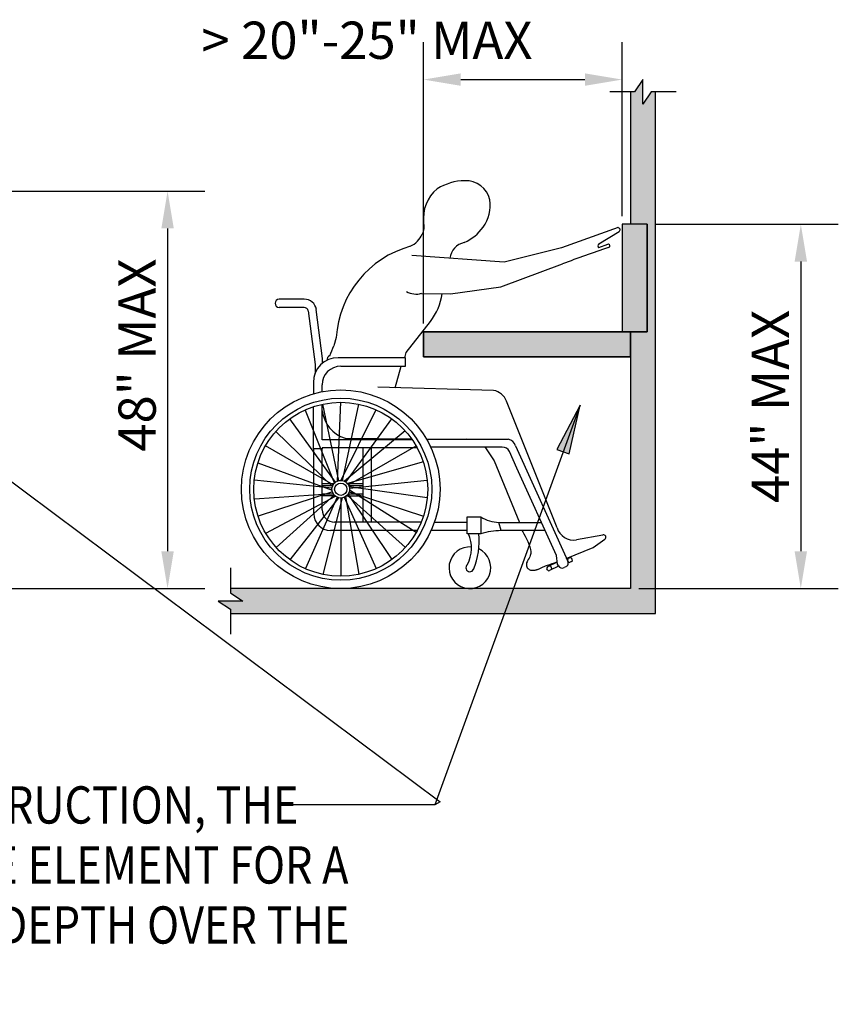
# Model space of a CAD drawing. Units: inches. Extents: x -219 to 1340, y -1357 to 51.
# Drawn here: x 1207 to 1307, y -796 to -677 of the extents above; entities that cross this region are included whole.
import ezdxf

# ---------------------------------------------------------------- set-up
doc = ezdxf.new("R2010")
doc.units = ezdxf.units.IN
doc.header["$MEASUREMENT"] = 0
for name, color, linetype in [('A-ANNO-DIMS', 1, 'Continuous'), ('A-ANNO-NOTE', 30, 'Continuous'), ('A-EQPM', 1, 'Continuous'), ('A-FLOR-SPCL', 5, 'Continuous'), ('A-WALL-E', 82, 'Continuous')]:
    doc.layers.add(name, color=color, linetype=linetype)
doc.styles.get("Standard").update_dxf_attribs({"font": 'simplex.shx', "width": 0.85, "height": 4.5})
doc.dimstyles.get("Standard").update_dxf_attribs({"dimtxt": 0.18, "dimasz": 0.18, "dimexe": 0.18, "dimexo": 0.0625, "dimgap": 0.09, "dimtad": 0, "dimtih": 1, "dimtoh": 1, "dimdec": 4, "dimzin": 0, "dimdsep": 46, "dimtxsty": 'Standard', "dimcen": 0.09, "dimadec": 0, "dimazin": 0, "dimtfac": 1, "dimtdec": 4, "dimtofl": 0, "dimtmove": 0, "dimatfit": 3, "dimfxl": 1, "dimtolj": 1, "dimtzin": 0, "dimarcsym": 0})

# ---------------------------------------------------------------- blocks, each defined once
blk = doc.blocks.new('DIMBLOCK121-ADA SHEET')
at = {"layer": 'A-ANNO-DIMS', "lineweight": -2, "transparency": 16777216}
for p, q in [((1202.38, -697.55), (1229.66, -697.55)), ((1225.16, -702.05), (1225.16, -741.05)), ((1200.38, -745.55), (1229.66, -745.55))]:
    blk.add_line(p, q, dxfattribs=at)
at = {"layer": 'A-ANNO-DIMS', "transparency": 16777216}
for points in [[(1224.41, -702.05), (1225.91, -702.05), (1225.16, -697.55)], [(1224.41, -741.05), (1225.91, -741.05), (1225.16, -745.55)]]:
    blk.add_solid(points, dxfattribs=at)
at = {"layer": 'Defpoints', "transparency": 16777216}
for p in [(1201.38, -697.55), (1199.38, -745.55), (1225.16, -745.55)]:
    blk.add_point(p, dxfattribs=at)
at = {"layer": 'A-ANNO-DIMS', "transparency": 16777216, "insert": (1221.48, -717.35), "char_height": 4.5, "width": 31.4072, "attachment_point": 5, "rotation": 90}
blk.add_mtext('\\A1;48" MAX', dxfattribs=at)
blk = doc.blocks.new('DIMBLOCK123-ADA SHEET')
at = {"layer": 'A-ANNO-DIMS', "lineweight": -2, "transparency": 16777216}
for p, q in [((1284.08, -701.55), (1306.15, -701.55)), ((1301.65, -706.05), (1301.65, -741.05)), ((1282.08, -745.55), (1306.15, -745.55))]:
    blk.add_line(p, q, dxfattribs=at)
at = {"layer": 'A-ANNO-DIMS', "transparency": 16777216}
for points in [[(1300.9, -706.05), (1302.4, -706.05), (1301.65, -701.55)], [(1300.9, -741.05), (1302.4, -741.05), (1301.65, -745.55)]]:
    blk.add_solid(points, dxfattribs=at)
at = {"layer": 'Defpoints', "transparency": 16777216}
for p in [(1283.08, -701.55), (1281.08, -745.55), (1301.65, -745.55)]:
    blk.add_point(p, dxfattribs=at)
at = {"layer": 'A-ANNO-DIMS', "transparency": 16777216, "insert": (1297.98, -723.55), "char_height": 4.5, "width": 31.0562, "attachment_point": 5, "rotation": 90}
blk.add_mtext('\\A1;44" MAX', dxfattribs=at)
blk = doc.blocks.new('DIMBLOCK124-ADA SHEET')
at = {"layer": 'A-ANNO-DIMS', "lineweight": -2, "transparency": 16777216}
for p, q in [((1256.08, -713.55), (1256.08, -679.57)), ((1280.08, -700.55), (1280.08, -679.57)), ((1260.58, -684.07), (1275.58, -684.07))]:
    blk.add_line(p, q, dxfattribs=at)
at = {"layer": 'A-ANNO-DIMS', "transparency": 16777216}
for points in [[(1260.58, -683.32), (1260.58, -684.82), (1256.08, -684.07)], [(1275.58, -683.32), (1275.58, -684.82), (1280.08, -684.07)]]:
    blk.add_solid(points, dxfattribs=at)
at = {"layer": 'Defpoints', "transparency": 16777216}
for p in [(1280.08, -684.07), (1280.08, -701.55), (1256.08, -714.55)]:
    blk.add_point(p, dxfattribs=at)
at = {"layer": 'A-ANNO-DIMS', "transparency": 16777216, "insert": (1229.26, -677.07), "char_height": 4.5, "width": 77.6392, "attachment_point": 1, "line_spacing_factor": 0.974696}
blk.add_mtext('\\A1;> 20"-25" MAX', dxfattribs=at)

msp = doc.modelspace()

# ---------------------------------------------------------------- hatches: boundary and pattern name
at = {"layer": 'A-ANNO-NOTE'}
msp.add_hatch(color=256, dxfattribs=at).paths.add_polyline_path([(1274.99, -723.38), (1272.2, -728.75), (1273.68, -729.29)], flags=0)
at = {"layer": 'A-FLOR-SPCL'}
msp.add_hatch(color=256, dxfattribs=at).paths.add_polyline_path([(1283.08, -714.55), (1283.08, -701.55), (1280.08, -701.55), (1280.08, -714.55), (1282.58, -714.55)], flags=0)
at = {"layer": 'A-WALL-E'}
for points in [[(1261.68, -748.55), (1284.08, -748.55), (1284.08, -685.55), (1283.58, -685.55), (1282.58, -687.05), (1282.58, -684.05), (1281.58, -685.55), (1281.08, -685.55), (1281.08, -701.55), (1283.08, -701.55), (1283.08, -714.55), (1281.08, -714.55), (1281.08, -745.55), (1232.76, -745.55), (1232.76, -746.05), (1234.26, -747.05), (1231.26, -747.05), (1232.76, -748.05), (1232.76, -748.55), (1261.62, -748.55)], [(1256.08, -717.55), (1281.08, -717.55), (1281.08, -714.55), (1256.08, -714.55)]]:
    msp.add_hatch(color=256, dxfattribs=at).paths.add_polyline_path(points, flags=0)

# ---------------------------------------------------------------- linework, layer by layer
at = {"layer": 'A-ANNO-DIMS', "lineweight": 13}
for p, q in [((1281.08, -685.55), (1281.08, -701.55)), ((1281.08, -701.55), (1283.08, -701.55))]:
    msp.add_line(p, q, dxfattribs=at)
at = {"layer": 'A-ANNO-DIMS'}
msp.add_line((1283.08, -701.55), (1280.08, -701.55), dxfattribs=at)
at = {"layer": 'A-ANNO-NOTE'}
for p, q in [((1194.84, -724.07), (1258.1, -771.31)), ((1274.99, -723.38), (1257.45, -771.68)), ((1274.99, -723.38), (1272.2, -728.75)), ((1273.68, -729.29), (1274.99, -723.38)), ((1272.2, -728.75), (1273.68, -729.29)), ((1257.45, -771.68), (1239.67, -771.68)), ((1258.1, -771.31), (1257.45, -771.68))]:
    msp.add_line(p, q, dxfattribs=at)
at = {"layer": 'A-EQPM'}
for p, q in [((1279.57, -701.95), (1272.74, -704.4)), ((1277.25, -703.9), (1279.7, -702.43)), ((1278.31, -704), (1277.22, -704.41)), ((1272.74, -704.4), (1265.81, -706.12)), ((1265.81, -706.12), (1254.65, -705.3)), ((1265.43, -709.09), (1272.87, -706.33)), ((1255.83, -709.89), (1259.33, -709.95)), ((1259.33, -709.95), (1265.43, -709.09)), ((1241.66, -710.59), (1238.64, -710.59)), ((1241.66, -711.59), (1238.64, -711.59)), ((1242.15, -712.01), (1242.98, -718.5)), ((1243.87, -717.75), (1243.13, -711.84)), ((1253.99, -717.03), (1256.92, -713.3)), ((1245.53, -715.23), (1245.23, -716.21)), ((1253.8, -717.66), (1253.99, -717.03)), ((1243.87, -718.34), (1243.87, -717.75)), ((1253.92, -717.66), (1245.77, -717.66)), ((1253.92, -718.69), (1253.92, -717.66)), ((1242.98, -718.5), (1242.98, -719.56)), ((1246.08, -718.69), (1253.92, -718.69)), ((1252.64, -721.29), (1253.36, -718.69)), ((1242.77, -720.66), (1242.77, -722.02)), ((1243.83, -721.77), (1243.83, -720.94)), ((1264.53, -721.61), (1250.57, -721.22)), ((1246.04, -723.05), (1245.66, -732.58)), ((1272.21, -738.2), (1266.09, -722.91)), ((1241.77, -723.98), (1245.31, -732.84)), ((1242.77, -728.66), (1242.77, -723.59)), ((1243.83, -727.59), (1243.83, -723.3)), ((1245.86, -732.52), (1243.9, -723.28)), ((1250.31, -723.94), (1246.1, -732.49)), ((1246.3, -732.52), (1248.27, -723.28)), ((1245.46, -732.7), (1239.91, -725.06)), ((1246.71, -732.7), (1252.26, -725.06)), ((1238.25, -726.56), (1245.08, -733.21)), ((1253.85, -726.49), (1246.52, -732.59)), ((1254.73, -727.59), (1243.83, -727.59)), ((1246.6, -727.39), (1254.63, -727.46)), ((1256.44, -727.49), (1266.32, -727.49)), ((1261.29, -727.45), (1261.74, -727.5)), ((1261.29, -727.5), (1261.38, -727.5)), ((1245.17, -733.02), (1236.99, -728.3)), ((1243.83, -728.66), (1242.77, -728.66)), ((1242.83, -736.53), (1242.83, -728.66)), ((1255.32, -728.55), (1243.83, -728.55)), ((1243.83, -728.55), (1243.83, -728.66)), ((1243.83, -736.03), (1243.83, -728.66)), ((1247, -733.02), (1255.18, -728.3)), ((1248.75, -728.55), (1248.75, -737.53)), ((1249.75, -728.55), (1249.75, -737.53)), ((1265.58, -728.46), (1256.95, -728.46)), ((1263.56, -728.56), (1264.61, -730.12)), ((1267.36, -731.02), (1266.46, -728.98)), ((1267.18, -728.31), (1273.5, -742.22)), ((1264.61, -730.12), (1267.66, -737.56)), ((1236.08, -730.35), (1245.03, -733.65)), ((1256.06, -730.26), (1246.88, -732.85)), ((1272.12, -741.56), (1267.36, -731.02)), ((1245.03, -733.44), (1235.64, -732.45)), ((1247.14, -733.44), (1256.53, -732.45)), ((1243.83, -732.84), (1245.3, -732.84)), ((1243.83, -733.09), (1245.13, -733.09)), ((1246.87, -732.84), (1248.75, -732.84)), ((1247.04, -733.09), (1248.75, -733.09)), ((1256.53, -734.6), (1247.09, -733.24)), ((1255.2, -738.76), (1247.13, -733.67)), ((1235.65, -734.7), (1245.16, -734.07)), ((1245.08, -733.88), (1236.1, -736.8)), ((1237.02, -738.84), (1245.45, -734.4)), ((1245.3, -734.26), (1238.28, -740.58)), ((1239.95, -742.08), (1245.85, -734.58)), ((1245.65, -734.52), (1241.81, -743.14)), ((1243.83, -734.09), (1245.18, -734.09)), ((1245.38, -734.34), (1243.83, -734.34)), ((1243.95, -743.83), (1246.29, -734.59)), ((1245.33, -734.34), (1245.38, -734.34)), ((1246.08, -734.61), (1246.08, -744.05)), ((1246.51, -734.52), (1250.35, -743.14)), ((1248.31, -743.81), (1246.7, -734.41)), ((1246.79, -734.34), (1248.75, -734.34)), ((1246.87, -734.26), (1253.89, -740.58)), ((1252.29, -742.02), (1246.99, -734.09)), ((1246.99, -734.09), (1248.75, -734.09)), ((1247.09, -733.88), (1256.07, -736.8)), ((1261.36, -738.92), (1261.36, -736.89)), ((1261.36, -736.89), (1263, -736.89)), ((1263, -736.89), (1263, -738.92)), ((1255.33, -738.53), (1244.83, -738.53)), ((1255.8, -737.53), (1245.33, -737.53)), ((1261.36, -737.55), (1257.4, -737.55)), ((1265.45, -738.55), (1265.18, -737.55)), ((1265.18, -737.55), (1270.27, -737.55)), ((1261.36, -738.55), (1256.99, -738.55)), ((1263, -738.92), (1261.36, -738.92)), ((1270.72, -738.55), (1265.45, -738.55)), ((1267.96, -738.55), (1268.06, -738.71)), ((1268.06, -738.71), (1268.19, -738.94)), ((1268.19, -738.94), (1268.35, -739.22)), ((1268.35, -739.22), (1268.51, -739.53)), ((1268.51, -739.53), (1268.67, -739.86)), ((1277.74, -739.08), (1274.54, -739.67)), ((1276.58, -740.57), (1277.99, -739.57)), ((1268.67, -739.86), (1268.81, -740.19)), ((1268.81, -740.19), (1268.93, -740.52)), ((1268.93, -740.52), (1269.01, -740.82)), ((1269.01, -740.82), (1269.03, -741.09)), ((1273.3, -741.9), (1276.58, -740.57)), ((1268.73, -742.04), (1268.64, -742.18)), ((1268.82, -741.89), (1268.73, -742.04)), ((1268.9, -741.73), (1268.82, -741.89)), ((1268.97, -741.54), (1268.9, -741.73)), ((1269.02, -741.33), (1268.97, -741.54)), ((1269.03, -741.09), (1269.02, -741.33)), ((1272.27, -742.6), (1272.12, -741.56)), ((1273.74, -741.84), (1273.57, -741.92)), ((1274.04, -742.03), (1273.99, -741.92)), ((1268.53, -742.45), (1268.51, -742.58)), ((1268.51, -742.58), (1268.51, -742.71)), ((1268.51, -742.71), (1268.52, -742.82)), ((1268.52, -742.82), (1268.56, -742.93)), ((1268.58, -742.32), (1268.53, -742.45)), ((1268.56, -742.93), (1268.6, -743.03)), ((1268.64, -742.18), (1268.58, -742.32)), ((1268.6, -743.03), (1268.67, -743.11)), ((1268.67, -743.11), (1268.74, -743.18)), ((1268.74, -743.18), (1268.82, -743.24)), ((1268.82, -743.24), (1268.91, -743.28)), ((1268.91, -743.28), (1269.01, -743.31)), ((1269.64, -743.29), (1269.71, -743.28)), ((1269.71, -743.28), (1269.78, -743.26)), ((1269.78, -743.26), (1269.84, -743.24)), ((1269.84, -743.24), (1269.91, -743.22)), ((1269.91, -743.22), (1269.97, -743.19)), ((1269.97, -743.19), (1270.04, -743.16)), ((1270.04, -743.16), (1270.12, -743.13)), ((1270.12, -743.13), (1270.19, -743.09)), ((1270.19, -743.09), (1270.27, -743.05)), ((1270.27, -743.05), (1270.36, -743.02)), ((1270.36, -743.02), (1270.45, -742.98)), ((1270.45, -742.98), (1270.54, -742.93)), ((1270.54, -742.93), (1270.63, -742.89)), ((1270.63, -742.89), (1270.73, -742.85)), ((1270.73, -742.85), (1270.83, -742.81)), ((1270.83, -742.81), (1270.94, -742.77)), ((1270.94, -742.77), (1271.07, -742.73)), ((1271.04, -743.29), (1270.99, -743.18)), ((1272.23, -742.35), (1271.07, -742.92)), ((1271.07, -742.73), (1271.22, -742.67)), ((1271.22, -742.67), (1271.4, -742.61)), ((1272.4, -742.83), (1271.29, -743.37)), ((1271.4, -742.61), (1271.63, -742.53)), ((1271.55, -743.04), (1271.49, -742.93)), ((1271.63, -742.53), (1271.9, -742.44)), ((1271.9, -742.44), (1272.23, -742.33)), ((1272.39, -742.81), (1272.27, -742.6)), ((1273.28, -742.91), (1273.05, -743.02)), ((1273.54, -742.28), (1273.48, -742.17)), ((1273.96, -742.29), (1273.79, -742.37)), ((1269.01, -743.31), (1269.11, -743.32)), ((1269.11, -743.32), (1269.2, -743.33)), ((1269.2, -743.33), (1269.3, -743.33)), ((1269.3, -743.33), (1269.4, -743.33)), ((1269.4, -743.33), (1269.48, -743.32)), ((1269.48, -743.32), (1269.56, -743.31)), ((1269.56, -743.31), (1269.64, -743.29))]:
    msp.add_line(p, q, dxfattribs=at)
for radius in [12, 11, 10.5, 1.06, 0.75]:
    msp.add_circle((1246.08, -733.55), radius, dxfattribs=at)
for centre, radius, start, end in [((1261.11, -702.61), 6.32, 90.4241, 122.2815), ((1261.19, -699.24), 2.96, 12.871, 92.4735), ((1260.7, -700.82), 4.64, 129.884, 186.9073), ((1259.98, -699.35), 4.16, 322.4251, 10.5631), ((1254.38, -701.85), 1.79, 330.6721, 15.2974), ((1253.1, -701.4), 3.13, 296.2402, 334.869), ((1258.55, -698.47), 5.83, 294.8983, 324.1426), ((1279.56, -702.21), 0.26, 301.4872, 88.7492), ((1261.41, -705.88), 2.16, 100.821, 174.1279), ((1277.57, -704.17), 0.428, 139.6468, 213.8893), ((1278.41, -704.16), 0.191, 268.6985, 121.6751), ((1257.8, -716.05), 12.3, 105.6171, 176.1731), ((1344.33, -897.97), 204.53, 108.8031, 110.4494), ((1255.18, -707.61), 2.37, 240.6894, 286.0333), ((1250.94, -708.82), 7.47, 323.1246, 351.4362), ((1238.64, -711.09), 0.5, 90, 270), ((1241.66, -712.09), 1.5, 9.6904, 90), ((1241.66, -712.09), 0.5, 9.6904, 90), ((1232.47, -711.8), 13.5, 335.404, 340.9021), ((1245.77, -720.66), 3, 90, 180), ((1244.94, -717.89), 0.511, 112.1639, 191.9545), ((1246.08, -720.94), 2.25, 90, 180), ((1264.2, -723.58), 2, 19.5941, 80.3889), ((1247.74, -723.63), 3.92, 186.4742, 253.0391), ((1266.09, -728.6), 1.12, 15.3443, 78.1036), ((1262.3, -728.83), 1.28, 11.7936, 16.6795), ((1265.58, -729.46), 1, 28.7178, 90), ((1245.33, -736.03), 1.5, 180, 270), ((1244.83, -736.53), 2, 180, 270), ((1265.26, -733.34), 4.21, 237.5021, 268.9046), ((1274.24, -737.56), 2.13, 197.6038, 278.137), ((1257.39, -740.64), 4.48, 333.3285, 22.5588), ((1254.24, -739.9), 8.56, 336.953, 6.5622), ((1265.5, -747.19), 8.64, 90.346, 106.8529), ((1277.83, -739.34), 0.279, 304.0412, 108.2976), ((1261.68, -743.03), 2.52, 85.8279, 64.7681), ((1273.65, -742.09), 0.188, 116.2153, 206.2153), ((1273.82, -742.01), 0.188, 26.2153, 116.2153), ((1273.88, -742.12), 0.187, 296.2153, 26.2153), ((1261.68, -743.03), 0.484, 127.0735, 338.0635), ((1271.15, -743.09), 0.188, 116.2153, 206.2153), ((1271.32, -743.01), 0.187, 26.2153, 116.2153), ((1271.38, -743.12), 0.187, 296.2153, 26.2153), ((1272.83, -742.57), 0.5, 208.7575, 296.2153), ((1273.06, -742.46), 0.5, 296.2153, 28.4716), ((1273.71, -742.2), 0.188, 206.2153, 296.2153), ((1271.21, -743.2), 0.187, 206.2153, 296.2153), ((1261.68, -743.03), 2.52, 268.5624, 271.4376)]:
    msp.add_arc(centre, radius, start, end, dxfattribs=at)
at = {"layer": 'A-FLOR-SPCL'}
for p, q in [((1283.08, -701.55), (1280.08, -701.55)), ((1280.08, -701.55), (1280.08, -714.55)), ((1283.08, -714.55), (1283.08, -701.55))]:
    msp.add_line(p, q, dxfattribs=at)
at = {"layer": 'A-WALL-E'}
for p, q in [((1282.58, -684.05), (1281.58, -685.55)), ((1282.58, -684.05), (1281.58, -685.55)), ((1282.58, -687.05), (1282.58, -684.05)), ((1282.58, -687.05), (1282.58, -684.05)), ((1281.58, -685.55), (1278.58, -685.55)), ((1281.58, -685.55), (1281.08, -685.55)), ((1281.08, -685.55), (1281.08, -701.55)), ((1283.58, -685.55), (1282.58, -687.05)), ((1283.58, -685.55), (1282.58, -687.05)), ((1284.08, -685.55), (1283.58, -685.55)), ((1286.58, -685.55), (1283.58, -685.55)), ((1284.08, -748.55), (1284.08, -685.55)), ((1284.08, -748.55), (1284.08, -685.55)), ((1280.08, -701.55), (1280.08, -714.55)), ((1283.08, -701.55), (1283.08, -714.55)), ((1283.08, -714.55), (1283.08, -701.55)), ((1281.08, -714.55), (1256.08, -714.55)), ((1256.08, -714.55), (1256.08, -717.55)), ((1256.08, -717.55), (1256.08, -714.55)), ((1256.08, -714.55), (1281.08, -714.55)), ((1283.08, -714.55), (1281.08, -714.55)), ((1281.08, -714.55), (1283.08, -714.55)), ((1281.08, -717.55), (1281.08, -714.55)), ((1281.08, -714.55), (1281.08, -745.55)), ((1281.08, -714.55), (1283.08, -714.55)), ((1256.08, -717.55), (1281.08, -717.55)), ((1281.08, -717.55), (1256.08, -717.55)), ((1281.08, -717.55), (1281.08, -745.55)), ((1232.76, -743.05), (1232.76, -746.05)), ((1261.62, -745.55), (1232.76, -745.55)), ((1232.76, -745.55), (1232.76, -746.05)), ((1281.08, -745.55), (1232.76, -745.55)), ((1281.08, -745.55), (1261.75, -745.55)), ((1232.76, -746.05), (1234.26, -747.05)), ((1232.76, -746.05), (1234.26, -747.05)), ((1234.26, -747.05), (1231.26, -747.05)), ((1231.26, -747.05), (1232.76, -748.05)), ((1234.26, -747.05), (1231.26, -747.05)), ((1231.26, -747.05), (1232.76, -748.05)), ((1232.76, -748.05), (1232.76, -748.55)), ((1232.76, -748.05), (1232.76, -751.05)), ((1232.76, -748.55), (1284.08, -748.55)), ((1232.76, -748.55), (1284.08, -748.55))]:
    msp.add_line(p, q, dxfattribs=at)

# ---------------------------------------------------------------- texts
at = {"layer": 'A-ANNO-NOTE', "insert": (1082.76, -769.43), "char_height": 4.5, "width": 166.7618, "attachment_point": 1, "line_spacing_factor": 0.966667}
msp.add_mtext('\\W0.8500;WHERE A HIGH FORWARD REACH IS OVER AN OBSTRUCTION, THE CLEAR FLOOR SPACE SHALL EXTEND BENEATH THE ELEMENT FOR A DISTANCE NOT LESS THAN THE REQUIRED REACH DEPTH OVER THE OBSTRUCTION.', dxfattribs=at)

# ---------------------------------------------------------------- dimensions: what is measured, and where the dimension line sits
at = {"layer": 'A-ANNO-DIMS'}
dim = msp.add_linear_dim(base=(1280.08, -684.07), p1=(1256.08, -714.55), p2=(1280.08, -701.55), text='> 20"-25" MAX', dimstyle='Standard', override={"dimtxt": 4.5, "dimasz": 4.5, "dimexe": 4.5, "dimexo": 1, "dimgap": 1, "dimtad": 1, "dimtih": 0, "dimtoh": 0, "dimdec": 0, "dimzin": 3, "dimlunit": 4, "dimclrd": 256, "dimclre": 256, "dimclrt": 256, "dimtdec": 0}, dxfattribs=at)
dim.commit()
dim.dimension.update_dxf_attribs({"geometry": 'DIMBLOCK124-ADA SHEET', "text_midpoint": (1268.08, -684.07), "dimtype": 160})
dim = msp.add_linear_dim(base=(1225.16, -745.55), p1=(1201.38, -697.55), p2=(1199.38, -745.55), angle=90, text='48" MAX', dimstyle='Standard', override={"dimtxt": 4.5, "dimasz": 4.5, "dimexe": 4.5, "dimexo": 1, "dimgap": 1, "dimtad": 1, "dimtih": 0, "dimtoh": 0, "dimdec": 0, "dimzin": 3, "dimlunit": 4, "dimclrd": 256, "dimclre": 256, "dimclrt": 256, "dimtdec": 0}, dxfattribs=at)
dim.commit()
dim.dimension.update_dxf_attribs({"geometry": 'DIMBLOCK121-ADA SHEET', "text_midpoint": (1225.16, -717.35), "dimtype": 160})
dim = msp.add_linear_dim(base=(1301.65, -745.55), p1=(1283.08, -701.55), p2=(1281.08, -745.55), angle=90, text='44" MAX', dimstyle='Standard', override={"dimtxt": 4.5, "dimasz": 4.5, "dimexe": 4.5, "dimexo": 1, "dimgap": 1, "dimtad": 1, "dimtih": 0, "dimtoh": 0, "dimdec": 0, "dimzin": 3, "dimlunit": 4, "dimclrd": 256, "dimclre": 256, "dimclrt": 256, "dimtdec": 0}, dxfattribs=at)
dim.commit()
dim.dimension.update_dxf_attribs({"geometry": 'DIMBLOCK123-ADA SHEET', "text_midpoint": (1297.98, -723.55)})

doc.saveas('drawing.dxf')
